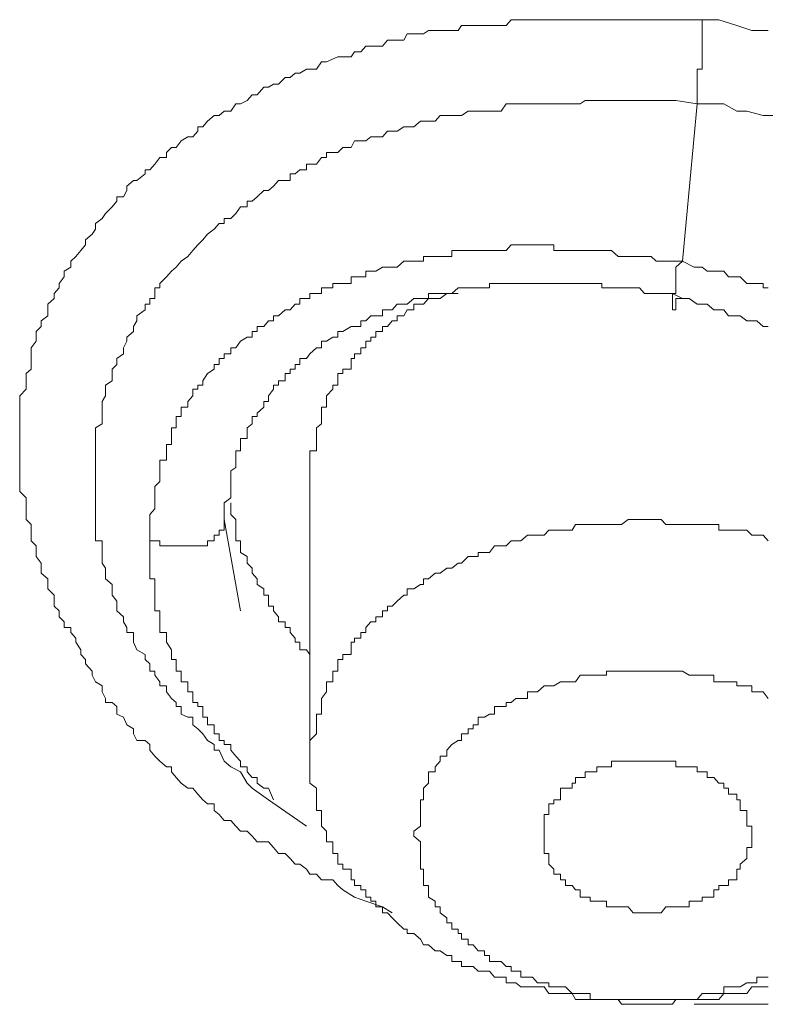
# Model space of a CAD drawing. Units: inches. Extents: x -221 to 731, y -566 to 116.
# Drawn here: x 2 to 6, y -53 to -48 of the extents above; entities that cross this region are included whole.
import ezdxf

# ---------------------------------------------------------------- set-up
doc = ezdxf.new("R2010")
doc.units = ezdxf.units.IN
doc.header["$MEASUREMENT"] = 0
doc.layers.add('图层 1', color=7, linetype='Continuous')

msp = doc.modelspace()

# ---------------------------------------------------------------- linework, layer by layer
at = {"layer": '图层 1', "color": 7, "lineweight": 9}
for points in [[(4.1914, -52.6391), (4.144, -52.6114), (4.065, -52.5838), (4.0097, -52.564), (3.9544, -52.5285), (3.9307, -52.5087), (3.907, -52.4811), (3.8517, -52.4811), (3.828, -52.4534), (3.7964, -52.4534), (3.7806, -52.4297), (3.749, -52.406), (3.7253, -52.406), (3.7016, -52.3784), (3.6779, -52.3547), (3.6463, -52.3547), (3.6226, -52.327), (3.5989, -52.2994), (3.5436, -52.2994), (3.5199, -52.2717), (3.4962, -52.248), (3.4646, -52.248), (3.4409, -52.2243), (3.4172, -52.1967), (3.3856, -52.1967), (3.3619, -52.169), (3.3382, -52.1493), (3.3382, -52.1177), (3.3066, -52.1177), (3.2829, -52.0979), (3.2592, -52.0703), (3.2355, -52.0426), (3.2118, -52.0426), (3.1802, -52.0189), (3.1565, -51.9913), (3.1328, -51.9636), (3.1328, -51.9399), (3.1091, -51.9399), (3.0775, -51.9123), (3.0538, -51.8886), (3.0301, -51.8609), (3.0301, -51.8333), (3.0064, -51.8135), (2.9669, -51.8135), (2.9511, -51.7819), (2.9511, -51.7582), (2.9195, -51.7385), (2.9037, -51.7029), (2.8721, -51.6871), (2.8721, -51.6516), (2.8484, -51.6318), (2.8168, -51.6318), (2.8168, -51.6121), (2.801, -51.5805), (2.801, -51.5528), (2.7694, -51.5331), (2.7536, -51.5015), (2.7536, -51.4817), (2.722, -51.4462), (2.722, -51.4264), (2.6983, -51.4027), (2.6983, -51.379), (2.6746, -51.3435), (2.6746, -51.3237), (2.6509, -51.2961), (2.6509, -51.2724), (2.6193, -51.2724), (2.6193, -51.2447), (2.5956, -51.221), (2.5956, -51.1934), (2.5719, -51.1697), (2.5719, -51.146), (2.5719, -51.1183), (2.5403, -51.0867), (2.5403, -51.067), (2.5403, -51.0393), (2.5087, -51.0117), (2.5087, -50.988), (2.5087, -50.9643), (2.485, -50.9327), (2.485, -50.9129), (2.485, -50.8813), (2.4613, -50.8576), (2.4613, -50.83), (2.4613, -50.8063), (2.4613, -50.7786), (2.4376, -50.7549), (2.4376, -50.7312), (2.4376, -50.7036), (2.4376, -50.6759), (2.4376, -50.6522), (2.406, -50.6206), (2.406, -50.5969), (2.406, -50.5732), (2.406, -50.5495), (2.406, -50.5219), (2.406, -50.5061), (2.406, -50.4705), (2.406, -50.4508), (2.406, -50.4271), (2.406, -50.3955), (2.406, -50.3678), (2.406, -50.3362), (2.406, -50.3165), (2.406, -50.2967), (2.406, -50.2612), (2.406, -50.2454), (2.406, -50.2177), (2.406, -50.1901), (2.406, -50.1624), (2.4376, -50.1308), (2.4376, -50.1111), (2.4376, -50.0913), (2.4376, -50.0558), (2.4613, -50.036), (2.4613, -50.0123), (2.4613, -49.9847), (2.4613, -49.961), (2.4613, -49.9333), (2.485, -49.9017), (2.485, -49.882), (2.485, -49.8543), (2.5087, -49.8306), (2.5087, -49.803), (2.5403, -49.7793), (2.5403, -49.7516), (2.5403, -49.724), (2.5719, -49.6963), (2.5719, -49.6726), (2.5956, -49.645), (2.5956, -49.6252), (2.6193, -49.5936), (2.6193, -49.566), (2.6509, -49.5462), (2.6509, -49.5186), (2.6746, -49.4949), (2.6983, -49.4672), (2.722, -49.4396), (2.722, -49.4159), (2.7536, -49.3882), (2.7694, -49.3645), (2.7694, -49.3369), (2.801, -49.3132), (2.8168, -49.2895), (2.8484, -49.2579), (2.8721, -49.2302), (2.8721, -49.2105), (2.9037, -49.2105), (2.9195, -49.1789), (2.9195, -49.1591), (2.9511, -49.1315), (2.9669, -49.1315), (3.0064, -49.0999), (3.0064, -49.0802), (3.0301, -49.0802), (3.0538, -49.0525), (3.0775, -49.0209), (3.1091, -49.0209), (3.1091, -48.9972), (3.1328, -48.9735), (3.1565, -48.9735), (3.1802, -48.9419), (3.2118, -48.9222), (3.2355, -48.9222), (3.2592, -48.8945), (3.2592, -48.8748), (3.2829, -48.8748), (3.3066, -48.8471), (3.3382, -48.8195), (3.3619, -48.8195), (3.3856, -48.7997), (3.4172, -48.7997), (3.4409, -48.7642), (3.4646, -48.7642), (3.4962, -48.7484), (3.5199, -48.7207), (3.5436, -48.7207), (3.5752, -48.6852), (3.5989, -48.6852), (3.6226, -48.6694), (3.6463, -48.6694), (3.6779, -48.6378), (3.7016, -48.6378), (3.7253, -48.618), (3.749, -48.618), (3.7806, -48.5983), (3.7964, -48.5983), (3.828, -48.5983), (3.8517, -48.5627), (3.8754, -48.5627), (3.9307, -48.539), (3.9544, -48.539), (3.9939, -48.539), (4.0097, -48.5153), (4.0413, -48.5153), (4.065, -48.4877), (4.0887, -48.4877), (4.144, -48.4877), (4.1677, -48.46), (4.1914, -48.46), (4.2151, -48.46), (4.2467, -48.46), (4.2625, -48.4284), (4.3257, -48.4284), (4.3415, -48.4284), (4.3652, -48.4126), (4.3968, -48.4126), (4.4205, -48.4126), (4.4758, -48.4126), (4.5074, -48.4126), (4.5232, -48.3889), (4.5548, -48.3889), (4.6022, -48.3889), (4.6338, -48.3889), (4.6575, -48.3889), (4.6812, -48.3889), (4.7365, -48.3889), (4.7602, -48.3613), (4.7839, -48.3613), (4.8076, -48.3613), (4.8629, -48.3613), (4.8866, -48.3613), (4.9182, -48.3613), (4.9419, -48.3613), (4.9972, -48.3613), (5.0209, -48.3613), (5.0525, -48.3613), (5.092, -48.3613), (5.1157, -48.3613), (5.1394, -48.3613), (5.171, -48.3613), (5.2184, -48.3613), (5.2421, -48.3613), (5.2737, -48.3613), (5.3447, -48.3613), (5.4316, -48.3613), (5.479, -48.3613), (5.5501, -48.3613), (5.6765, -48.3613)], [(5.6528, -48.7642), (5.6528, -48.7484), (5.6528, -48.7207), (5.6528, -48.6852), (5.6528, -48.6694), (5.6528, -48.6378), (5.6528, -48.618), (5.6528, -48.5983), (5.6765, -48.5983), (5.6765, -48.5627), (5.6765, -48.539), (5.6765, -48.5153), (5.6765, -48.4877), (5.6765, -48.46), (5.6765, -48.4284), (5.6765, -48.4126), (5.6765, -48.3889), (5.6765, -48.3613)], [(5.6765, -48.3613), (5.7555, -48.3613), (5.8424, -48.3889), (5.9135, -48.4126), (5.9925, -48.4126)], [(3.5989, -52.0979), (3.5199, -52.0426), (3.4962, -52.0189), (3.4646, -51.9636), (3.4172, -51.9399), (3.3856, -51.9123), (3.3619, -51.8609), (3.3382, -51.8609), (3.3382, -51.8333), (3.3066, -51.8135), (3.2829, -51.7819), (3.2592, -51.7582), (3.2355, -51.7385), (3.2355, -51.7029), (3.2118, -51.7029), (3.1802, -51.6871), (3.1802, -51.6516), (3.1565, -51.6516), (3.1565, -51.6318), (3.1328, -51.6121), (3.1091, -51.5805), (3.1091, -51.5528), (3.0775, -51.5528), (3.0775, -51.5331), (3.0538, -51.5015), (3.0538, -51.4817), (3.0301, -51.4817), (3.0301, -51.4462), (3.0064, -51.4264), (3.0064, -51.4027), (2.9669, -51.379), (2.9511, -51.3435), (2.9511, -51.3237), (2.9511, -51.2961), (2.9195, -51.2961), (2.9195, -51.2724), (2.9037, -51.2447), (2.9037, -51.221), (2.8721, -51.1934), (2.8721, -51.1697), (2.8721, -51.146), (2.8484, -51.1183), (2.8484, -51.0867), (2.8484, -51.067), (2.8168, -51.0393), (2.8168, -51.0117), (2.8168, -50.988), (2.801, -50.9643), (2.801, -50.9327), (2.801, -50.9129), (2.801, -50.8813), (2.801, -50.8576), (2.7694, -50.8576), (2.7694, -50.83), (2.7694, -50.8063), (2.7694, -50.7786), (2.7694, -50.7549), (2.7694, -50.7312), (2.7694, -50.7036), (2.7694, -50.6759), (2.7694, -50.6522), (2.7694, -50.6206), (2.7694, -50.5969), (2.7694, -50.5732), (2.7694, -50.5495), (2.7694, -50.5219), (2.7694, -50.5061), (2.7694, -50.4705), (2.7694, -50.4508), (2.7694, -50.4271), (2.7694, -50.3955), (2.7694, -50.3678), (2.7694, -50.3362), (2.7694, -50.3165), (2.801, -50.2967), (2.801, -50.2612), (2.801, -50.2454), (2.801, -50.2177), (2.801, -50.1901), (2.8168, -50.1624), (2.8168, -50.1308), (2.8168, -50.1111), (2.8484, -50.0913), (2.8484, -50.0558), (2.8484, -50.036), (2.8721, -50.0123), (2.8721, -49.9847), (2.9037, -49.961), (2.9037, -49.9333), (2.9195, -49.9017), (2.9195, -49.882), (2.9511, -49.8543), (2.9511, -49.8306), (2.9669, -49.803), (2.9669, -49.7793), (3.0064, -49.7516), (3.0064, -49.724), (3.0301, -49.724), (3.0301, -49.6963), (3.0538, -49.6963), (3.0538, -49.6726), (3.0538, -49.645), (3.0775, -49.645), (3.0775, -49.6252), (3.1091, -49.5936), (3.1328, -49.566), (3.1565, -49.5462), (3.1802, -49.5186), (3.2118, -49.4949), (3.2355, -49.4672), (3.2592, -49.4396), (3.2829, -49.4159), (3.3066, -49.3882), (3.3382, -49.3645), (3.3619, -49.3369), (3.3856, -49.3369), (3.3856, -49.3132), (3.4172, -49.3132), (3.4409, -49.2895), (3.4646, -49.2579), (3.4962, -49.2579), (3.4962, -49.2302), (3.5199, -49.2302), (3.5436, -49.2105), (3.5752, -49.1789), (3.5989, -49.1789), (3.6226, -49.1591), (3.6463, -49.1315), (3.6779, -49.1315), (3.7016, -49.1315), (3.7016, -49.0999), (3.7253, -49.0999), (3.749, -49.0802), (3.7806, -49.0802), (3.7806, -49.0525), (3.7964, -49.0525), (3.828, -49.0525), (3.8517, -49.0209), (3.8754, -49.0209), (3.8754, -48.9972), (3.907, -48.9972), (3.9307, -48.9972), (3.9544, -48.9735), (3.9939, -48.9735), (4.0097, -48.9419), (4.0413, -48.9419), (4.065, -48.9419), (4.0887, -48.9222), (4.1124, -48.9222), (4.144, -48.9222), (4.1677, -48.8945), (4.1914, -48.8945), (4.2151, -48.8945), (4.2467, -48.8748), (4.2625, -48.8748), (4.2941, -48.8748), (4.3257, -48.8471), (4.3415, -48.8471), (4.3652, -48.8471), (4.3968, -48.8471), (4.4205, -48.8195), (4.4521, -48.8195), (4.4758, -48.8195), (4.5074, -48.8195), (4.5232, -48.8195), (4.5548, -48.7997), (4.5785, -48.7997), (4.6022, -48.7997), (4.6338, -48.7997), (4.6575, -48.7997), (4.6812, -48.7997), (4.7128, -48.7997), (4.7365, -48.7642), (4.7602, -48.7642), (4.7839, -48.7642), (4.8076, -48.7642), (4.8392, -48.7642), (4.8629, -48.7642), (4.8866, -48.7642), (4.9182, -48.7642), (4.9419, -48.7642), (4.9656, -48.7642), (4.9972, -48.7642), (5.0209, -48.7642), (5.0525, -48.7642), (5.0683, -48.7642), (5.092, -48.7642), (5.1157, -48.7484), (5.1394, -48.7484), (5.171, -48.7484), (5.1947, -48.7484), (5.2184, -48.7484), (5.2421, -48.7484), (5.2895, -48.7484), (5.3447, -48.7484), (5.4, -48.7484), (5.4553, -48.7484), (5.5027, -48.7484), (5.5501, -48.7484), (5.6528, -48.7642)], [(5.5817, -49.5186), (5.6528, -48.7642)], [(5.6528, -48.7642), (5.7792, -48.7642), (5.8424, -48.7997), (5.8898, -48.7997), (5.9688, -48.8195), (6.0162, -48.8195)], [(5.5817, -49.5186), (5.5027, -49.5186), (5.4553, -49.5186), (5.4316, -49.4949), (5.4, -49.4949), (5.3447, -49.4949), (5.3211, -49.4949), (5.2895, -49.4949), (5.2737, -49.4949), (5.2421, -49.4672), (5.2184, -49.4672), (5.171, -49.4672), (5.1394, -49.4672), (5.1157, -49.4672), (5.092, -49.4672), (5.0683, -49.4672), (5.0525, -49.4672), (5.0209, -49.4672), (4.9972, -49.4672), (4.9656, -49.4672), (4.9656, -49.4396), (4.9419, -49.4396), (4.9182, -49.4396), (4.8866, -49.4396), (4.8629, -49.4396), (4.8392, -49.4396), (4.8076, -49.4396), (4.7839, -49.4396), (4.7602, -49.4396), (4.7365, -49.4672), (4.7128, -49.4672), (4.6812, -49.4672), (4.6575, -49.4672), (4.6338, -49.4672), (4.6022, -49.4672), (4.5785, -49.4672), (4.5548, -49.4672), (4.5232, -49.4672), (4.5074, -49.4672), (4.4758, -49.4672), (4.4758, -49.4949), (4.4521, -49.4949), (4.4205, -49.4949), (4.3968, -49.4949), (4.3652, -49.4949), (4.3415, -49.4949), (4.3415, -49.5186), (4.3257, -49.5186), (4.2941, -49.5186), (4.2625, -49.5186), (4.2467, -49.5186), (4.2151, -49.5462), (4.1914, -49.5462), (4.1677, -49.5462), (4.144, -49.5462), (4.1124, -49.566), (4.0887, -49.566), (4.065, -49.566), (4.065, -49.5936), (4.0413, -49.5936), (4.0097, -49.5936), (3.9939, -49.5936), (3.9939, -49.6252), (3.9544, -49.6252), (3.9307, -49.6252), (3.907, -49.6252), (3.907, -49.645), (3.8754, -49.645), (3.8517, -49.645), (3.8517, -49.6726), (3.828, -49.6726), (3.7964, -49.6726), (3.7964, -49.6963), (3.7806, -49.6963), (3.749, -49.6963), (3.749, -49.724), (3.7253, -49.724), (3.7016, -49.7516), (3.6779, -49.7516), (3.6463, -49.7793), (3.6226, -49.7793), (3.6226, -49.803), (3.5989, -49.803), (3.5752, -49.8306), (3.5436, -49.8306), (3.5436, -49.8543), (3.5199, -49.8543), (3.5199, -49.882), (3.4962, -49.882), (3.4646, -49.9017), (3.4409, -49.9333), (3.4172, -49.9333), (3.4172, -49.961), (3.3856, -49.961), (3.3856, -49.9847), (3.3619, -49.9847), (3.3619, -50.0123), (3.3382, -50.0123), (3.3382, -50.036), (3.3066, -50.0558), (3.2829, -50.0913), (3.2829, -50.1111), (3.2592, -50.1111), (3.2592, -50.1308), (3.2355, -50.1308), (3.2355, -50.1624), (3.2118, -50.1901), (3.2118, -50.2177), (3.1802, -50.2177), (3.1802, -50.2454), (3.1802, -50.2612), (3.1565, -50.2612), (3.1565, -50.2967), (3.1565, -50.3165), (3.1328, -50.3165), (3.1328, -50.3362), (3.1328, -50.3678), (3.1328, -50.3955), (3.1091, -50.3955), (3.1091, -50.4271), (3.1091, -50.4508), (3.1091, -50.4705), (3.0775, -50.4705), (3.0775, -50.5061), (3.0775, -50.5219), (3.0775, -50.5495), (3.0775, -50.5732), (3.0538, -50.5969), (3.0538, -50.6206), (3.0538, -50.6522), (3.0538, -50.6759), (3.0538, -50.7036), (3.0301, -50.7312), (3.0301, -50.7786), (3.0301, -50.83)], [(5.5817, -49.5186), (5.5501, -49.5462), (5.5501, -49.566), (5.5501, -49.5936), (5.5501, -49.6252), (5.5501, -49.645), (5.5501, -49.6726), (5.5343, -49.6726), (5.5343, -49.6963), (5.5343, -49.724), (5.5343, -49.7516), (5.5501, -49.7516), (5.5501, -49.724), (5.5501, -49.6963), (5.5817, -49.6963)], [(5.9925, -49.645), (5.9688, -49.645), (5.9688, -49.6252), (5.9372, -49.6252), (5.9135, -49.6252), (5.8898, -49.6252), (5.8582, -49.5936), (5.8424, -49.5936), (5.8029, -49.5936), (5.7792, -49.566), (5.7555, -49.566), (5.7318, -49.566), (5.7002, -49.566), (5.6765, -49.5462), (5.637, -49.5462), (5.5817, -49.5186)], [(3.3856, -50.7549), (3.3856, -50.7312), (3.3856, -50.7036), (3.3856, -50.6759), (3.4172, -50.6522), (3.4172, -50.6206), (3.4172, -50.5969), (3.4172, -50.5732), (3.4172, -50.5495), (3.4172, -50.5219), (3.4409, -50.5061), (3.4409, -50.4705), (3.4409, -50.4508), (3.4409, -50.4271), (3.4646, -50.4271), (3.4646, -50.3955), (3.4646, -50.3678), (3.4962, -50.3678), (3.4962, -50.3362), (3.4962, -50.3165), (3.5199, -50.2967), (3.5199, -50.2612), (3.5436, -50.2612), (3.5436, -50.2454), (3.5752, -50.2177), (3.5752, -50.1901), (3.5989, -50.1901), (3.5989, -50.1624), (3.6226, -50.1308), (3.6226, -50.1111), (3.6463, -50.1111), (3.6463, -50.0913), (3.6779, -50.0913), (3.6779, -50.0558), (3.7016, -50.0558), (3.7016, -50.036), (3.7253, -50.036), (3.7253, -50.0123), (3.749, -50.0123), (3.749, -49.9847), (3.7806, -49.9847), (3.7964, -49.961), (3.828, -49.9333), (3.8517, -49.9333), (3.8517, -49.9017), (3.8754, -49.9017), (3.907, -49.882), (3.9307, -49.882), (3.9307, -49.8543), (3.9544, -49.8543), (3.9939, -49.8306), (4.0097, -49.8306), (4.0413, -49.8306), (4.0413, -49.803), (4.065, -49.803), (4.0887, -49.7793), (4.1124, -49.7793), (4.144, -49.7793), (4.144, -49.7516), (4.1677, -49.7516), (4.1914, -49.7516), (4.2151, -49.724), (4.2467, -49.724), (4.2625, -49.724), (4.2941, -49.6963), (4.3257, -49.6963), (4.3415, -49.6963), (4.3652, -49.6963), (4.3652, -49.6726), (4.3968, -49.6726), (4.4205, -49.6726), (4.4521, -49.6726), (4.4758, -49.6726), (4.5074, -49.645), (4.5232, -49.645), (4.5548, -49.645), (4.5785, -49.645), (4.6022, -49.645), (4.6338, -49.645), (4.6575, -49.645), (4.6575, -49.6252), (4.6812, -49.6252), (4.7128, -49.6252), (4.7365, -49.6252), (4.7602, -49.6252), (4.7839, -49.6252), (4.8076, -49.6252), (4.8392, -49.6252), (4.8629, -49.6252), (4.8866, -49.6252), (4.9182, -49.6252), (4.9419, -49.6252), (4.9656, -49.6252), (4.9972, -49.6252), (5.0209, -49.6252), (5.0525, -49.6252), (5.0683, -49.6252), (5.092, -49.6252), (5.1157, -49.6252), (5.1394, -49.6252), (5.171, -49.6252), (5.1947, -49.6252), (5.1947, -49.645), (5.2184, -49.645), (5.2421, -49.645), (5.2737, -49.645), (5.2895, -49.645), (5.3211, -49.645), (5.3447, -49.645), (5.3763, -49.645), (5.4, -49.6726), (5.4316, -49.6726), (5.4553, -49.6726), (5.479, -49.6726), (5.5343, -49.6726), (5.5817, -49.6963)], [(4.5074, -49.6726), (4.4758, -49.6726), (4.4521, -49.6726), (4.4205, -49.6963), (4.3968, -49.6963), (4.3652, -49.6963), (4.3415, -49.724), (4.3257, -49.724), (4.2941, -49.724), (4.2941, -49.7516), (4.2625, -49.7516), (4.2467, -49.7793), (4.2151, -49.7793), (4.2151, -49.803), (4.1914, -49.803), (4.1677, -49.8306), (4.144, -49.8306), (4.144, -49.8543), (4.1124, -49.8543), (4.1124, -49.882), (4.0887, -49.882), (4.0887, -49.9017), (4.065, -49.9017), (4.065, -49.9333), (4.0413, -49.9333), (4.0413, -49.961), (4.0097, -49.961), (4.0097, -49.9847), (3.9939, -49.9847), (3.9939, -50.0123), (3.9939, -50.036), (3.9544, -50.036), (3.9544, -50.0558), (3.9307, -50.0558), (3.9307, -50.0913), (3.9307, -50.1111), (3.907, -50.1111), (3.907, -50.1308), (3.8754, -50.1624), (3.8754, -50.1901), (3.8754, -50.2177), (3.8517, -50.2177), (3.8517, -50.2454), (3.8517, -50.2612), (3.8517, -50.2967), (3.828, -50.3165), (3.828, -50.3362), (3.828, -50.3678), (3.828, -50.3955), (3.828, -50.4271), (3.7964, -50.4271), (3.7964, -50.4508), (3.7964, -50.4705), (3.7964, -50.5061), (3.7964, -50.5219)], [(5.5817, -49.6963), (5.6133, -49.6963), (5.6528, -49.724), (5.6765, -49.724), (5.7002, -49.724), (5.7318, -49.7516), (5.7555, -49.7516), (5.7792, -49.7516), (5.8029, -49.7793), (5.8424, -49.7793), (5.8582, -49.7793), (5.8898, -49.803), (5.9135, -49.803), (5.9372, -49.803), (5.9688, -49.8306), (5.9925, -49.8306)], [(3.7964, -50.5219), (3.7964, -51.9123)], [(3.4172, -50.6759), (3.4172, -50.7036), (3.4172, -50.7312), (3.4409, -50.7549), (3.4409, -50.7786), (3.4409, -50.8063), (3.4409, -50.83), (3.4409, -50.8576), (3.4646, -50.8576), (3.4646, -50.8813), (3.4646, -50.9129), (3.4962, -50.9327), (3.4962, -50.9643), (3.5199, -50.988), (3.5199, -51.0117), (3.5436, -51.0393), (3.5436, -51.067), (3.5752, -51.0867), (3.5752, -51.1183), (3.5989, -51.1183), (3.5989, -51.146), (3.5989, -51.1697), (3.6226, -51.1697), (3.6226, -51.1934), (3.6463, -51.221), (3.6463, -51.2447), (3.6779, -51.2447), (3.6779, -51.2724), (3.7016, -51.2724), (3.7016, -51.2961), (3.7253, -51.3237), (3.7253, -51.3435), (3.749, -51.3435), (3.749, -51.379), (3.7806, -51.379), (3.7964, -51.4027)], [(3.0301, -50.83), (3.0301, -50.8576), (3.0538, -50.8576), (3.0775, -50.8576), (3.0775, -50.8813), (3.1091, -50.8813), (3.1328, -50.8813), (3.1565, -50.8813), (3.1802, -50.8813), (3.2118, -50.8813), (3.2355, -50.8813), (3.2592, -50.8813), (3.2829, -50.8813), (3.3066, -50.8813), (3.3066, -50.8576), (3.3382, -50.8576), (3.3382, -50.83), (3.3619, -50.83), (3.3619, -50.8063), (3.3856, -50.8063), (3.3856, -50.7786), (3.3856, -50.7549)], [(3.4646, -51.1934), (3.3856, -50.7549)], [(5.9925, -50.8576), (5.9688, -50.83), (5.9372, -50.83), (5.9135, -50.83), (5.8898, -50.8063), (5.8582, -50.8063), (5.8424, -50.8063), (5.8029, -50.8063), (5.7792, -50.8063), (5.7555, -50.8063), (5.7555, -50.7786), (5.7318, -50.7786), (5.7002, -50.7786), (5.6765, -50.7786), (5.6528, -50.7786), (5.637, -50.7786), (5.6133, -50.7786), (5.5817, -50.7786), (5.5501, -50.7786), (5.5343, -50.7786), (5.5027, -50.7786), (5.479, -50.7549), (5.4553, -50.7549), (5.4316, -50.7549), (5.4, -50.7549), (5.3763, -50.7549), (5.3447, -50.7549), (5.3211, -50.7549), (5.2895, -50.7786), (5.2737, -50.7786), (5.2421, -50.7786), (5.2184, -50.7786), (5.1947, -50.7786), (5.171, -50.7786), (5.1394, -50.7786), (5.1157, -50.7786), (5.092, -50.7786), (5.0683, -50.7786), (5.0525, -50.8063), (5.0209, -50.8063), (4.9972, -50.8063), (4.9656, -50.8063), (4.9419, -50.8063), (4.9182, -50.83), (4.8866, -50.83), (4.8629, -50.83), (4.8392, -50.83), (4.8076, -50.8576), (4.7839, -50.8576), (4.7602, -50.8576), (4.7365, -50.8813), (4.7128, -50.8813), (4.6812, -50.8813), (4.6575, -50.9129), (4.6338, -50.9129), (4.6022, -50.9129), (4.6022, -50.9327), (4.5785, -50.9327), (4.5548, -50.9327), (4.5232, -50.9643), (4.5074, -50.9643), (4.4758, -50.988), (4.4521, -50.988), (4.4205, -51.0117), (4.3968, -51.0117), (4.3652, -51.0393), (4.3415, -51.0393), (4.3415, -51.067), (4.3257, -51.067), (4.2941, -51.0867), (4.2625, -51.0867), (4.2625, -51.1183), (4.2467, -51.1183), (4.2151, -51.146), (4.1914, -51.1697), (4.1677, -51.1697), (4.1677, -51.1934), (4.144, -51.1934), (4.144, -51.221), (4.1124, -51.221), (4.1124, -51.2447), (4.0887, -51.2447), (4.065, -51.2724), (4.065, -51.2961), (4.0413, -51.2961), (4.0413, -51.3237), (4.0097, -51.3237), (4.0097, -51.3435), (3.9939, -51.3435), (3.9939, -51.379), (3.9939, -51.4027), (3.9544, -51.4027), (3.9544, -51.4264), (3.9307, -51.4264), (3.9307, -51.4462), (3.9307, -51.4817), (3.907, -51.4817), (3.907, -51.5015), (3.907, -51.5331), (3.8754, -51.5331), (3.8754, -51.5528), (3.8754, -51.5805), (3.8517, -51.6121), (3.8517, -51.6318), (3.8517, -51.6516), (3.8517, -51.6871), (3.828, -51.6871), (3.828, -51.7029), (3.828, -51.7385), (3.828, -51.7582), (3.828, -51.7819), (3.7964, -51.8135), (3.7964, -51.8333), (3.7964, -51.8886), (3.7964, -51.9123)], [(3.0301, -50.83), (3.0301, -50.8576), (3.0301, -50.8813), (3.0301, -50.9129), (3.0301, -50.9327), (3.0301, -50.9643), (3.0301, -50.988), (3.0301, -51.0117), (3.0301, -51.0393), (3.0538, -51.0393), (3.0538, -51.067), (3.0538, -51.0867), (3.0538, -51.1183), (3.0538, -51.146), (3.0538, -51.1697), (3.0538, -51.1934), (3.0775, -51.1934), (3.0775, -51.221), (3.0775, -51.2447), (3.0775, -51.2724), (3.0775, -51.2961), (3.1091, -51.2961), (3.1091, -51.3237), (3.1091, -51.3435), (3.1328, -51.379), (3.1328, -51.4027), (3.1328, -51.4264), (3.1565, -51.4264), (3.1565, -51.4462), (3.1565, -51.4817), (3.1802, -51.4817), (3.1802, -51.5015), (3.1802, -51.5331), (3.2118, -51.5331), (3.2118, -51.5528), (3.2118, -51.5805), (3.2355, -51.5805), (3.2355, -51.6121), (3.2355, -51.6318), (3.2592, -51.6318), (3.2592, -51.6516), (3.2829, -51.6516), (3.2829, -51.6871), (3.2829, -51.7029), (3.3066, -51.7029), (3.3066, -51.7385), (3.3382, -51.7385), (3.3382, -51.7582), (3.3382, -51.7819), (3.3619, -51.7819), (3.3619, -51.8135), (3.3856, -51.8135), (3.3856, -51.8333), (3.4172, -51.8333), (3.4172, -51.8609), (3.4409, -51.8886), (3.4646, -51.9123), (3.4646, -51.9399), (3.4962, -51.9399), (3.4962, -51.9636), (3.5199, -51.9913), (3.5436, -51.9913), (3.5436, -52.0189), (3.5752, -52.0426), (3.5989, -52.0426), (3.6226, -52.0979)], [(5.9925, -51.6121), (5.9688, -51.5805), (5.9372, -51.5805), (5.9135, -51.5805), (5.9135, -51.5528), (5.8898, -51.5528), (5.8582, -51.5528), (5.8424, -51.5528), (5.8424, -51.5331), (5.8029, -51.5331), (5.7792, -51.5331), (5.7555, -51.5331), (5.7318, -51.5331), (5.7318, -51.5015), (5.7002, -51.5015), (5.6765, -51.5015), (5.6528, -51.5015), (5.637, -51.5015), (5.6133, -51.5015), (5.5817, -51.4817), (5.5501, -51.4817), (5.5343, -51.4817), (5.5027, -51.4817), (5.479, -51.4817), (5.4553, -51.4817), (5.4316, -51.4817), (5.4, -51.4817), (5.3763, -51.4817), (5.3447, -51.4817), (5.3211, -51.4817), (5.2895, -51.4817), (5.2737, -51.4817), (5.2421, -51.4817), (5.2184, -51.4817), (5.2184, -51.5015), (5.1947, -51.5015), (5.171, -51.5015), (5.1394, -51.5015), (5.1157, -51.5015), (5.092, -51.5015), (5.0683, -51.5331), (5.0525, -51.5331), (5.0209, -51.5331), (4.9972, -51.5331), (4.9656, -51.5528), (4.9419, -51.5528), (4.9182, -51.5528), (4.8866, -51.5805), (4.8629, -51.5805), (4.8392, -51.5805), (4.8392, -51.6121), (4.8076, -51.6121), (4.7839, -51.6121), (4.7602, -51.6318), (4.7365, -51.6318), (4.7365, -51.6516), (4.7128, -51.6516), (4.6812, -51.6516), (4.6812, -51.6871), (4.6575, -51.6871), (4.6338, -51.7029), (4.6022, -51.7029), (4.6022, -51.7385), (4.5785, -51.7385), (4.5785, -51.7582), (4.5548, -51.7582), (4.5548, -51.7819), (4.5232, -51.7819), (4.5232, -51.8135), (4.5074, -51.8135), (4.4758, -51.8333), (4.4521, -51.8609), (4.4521, -51.8886), (4.4205, -51.8886), (4.4205, -51.9123), (4.3968, -51.9399), (4.3968, -51.9636), (4.3652, -51.9636), (4.3652, -51.9913), (4.3652, -52.0189), (4.3415, -52.0426), (4.3415, -52.0703), (4.3415, -52.0979), (4.3257, -52.0979), (4.3257, -52.1177), (4.3257, -52.1493), (4.3257, -52.169), (4.3257, -52.1967), (4.3257, -52.2243), (4.2941, -52.248)], [(3.7964, -51.9123), (3.7964, -51.9399), (3.7964, -51.9636), (3.7964, -51.9913), (3.7964, -52.0189), (3.828, -52.0426), (3.828, -52.0703), (3.828, -52.0979), (3.828, -52.1177), (3.828, -52.1493), (3.8517, -52.1493), (3.8517, -52.169), (3.8517, -52.1967), (3.8517, -52.2243), (3.8754, -52.248), (3.8754, -52.2717), (3.8754, -52.2994), (3.907, -52.2994), (3.907, -52.327), (3.907, -52.3547), (3.9307, -52.3547), (3.9307, -52.3784), (3.9307, -52.406), (3.9544, -52.406), (3.9544, -52.4297), (3.9939, -52.4297), (3.9939, -52.4534), (3.9939, -52.4811), (4.0097, -52.4811), (4.0097, -52.5087), (4.0413, -52.5087), (4.0413, -52.5285), (4.065, -52.5285), (4.065, -52.564), (4.0887, -52.564), (4.0887, -52.5838), (4.1124, -52.5838), (4.1124, -52.6114), (4.144, -52.6114), (4.144, -52.6391), (4.1677, -52.6391), (4.1914, -52.6628), (4.2151, -52.6865), (4.2467, -52.7181), (4.2625, -52.7181), (4.2625, -52.7378), (4.2941, -52.7378), (4.3257, -52.7655), (4.3415, -52.7931), (4.3652, -52.7931), (4.3968, -52.8208), (4.4205, -52.8208), (4.4521, -52.8445), (4.4758, -52.8445), (4.4758, -52.8721), (4.5074, -52.8721), (4.5232, -52.8721), (4.5232, -52.8958), (4.5548, -52.8958), (4.5785, -52.8958), (4.6022, -52.9195), (4.6338, -52.9195), (4.6575, -52.9195), (4.6812, -52.9472), (4.7128, -52.9472), (4.7365, -52.9472), (4.7365, -52.9748), (4.7602, -52.9748), (4.7839, -52.9748), (4.8076, -52.9946), (4.8392, -52.9946), (4.8629, -52.9946), (4.8866, -52.9946), (4.9182, -52.9946), (4.9419, -53.0262), (4.9656, -53.0262), (4.9972, -53.0262), (5.0209, -53.0262), (5.0525, -53.0262), (5.0683, -53.0538), (5.092, -53.0538), (5.1157, -53.0538), (5.1394, -53.0538), (5.171, -53.0538), (5.1947, -53.0538), (5.2184, -53.0538), (5.2421, -53.0538), (5.2737, -53.0538), (5.2895, -53.0775), (5.3211, -53.0775), (5.3447, -53.0775), (5.3763, -53.0775), (5.4, -53.0775), (5.4316, -53.0775), (5.4553, -53.0775), (5.479, -53.0775), (5.5027, -53.0775), (5.5343, -53.0775), (5.5501, -53.0538), (5.5817, -53.0538), (5.6133, -53.0538), (5.637, -53.0538), (5.6528, -53.0538), (5.6765, -53.0538), (5.7002, -53.0538), (5.7318, -53.0538), (5.7555, -53.0538), (5.7792, -53.0262), (5.8029, -53.0262), (5.8424, -53.0262), (5.8582, -53.0262), (5.8898, -53.0262), (5.9135, -52.9946), (5.9372, -52.9946), (5.9688, -52.9946), (5.9925, -52.9946)], [(4.9182, -52.2243), (4.9182, -52.1967), (4.9182, -52.169), (4.9419, -52.169), (4.9419, -52.1493), (4.9419, -52.1177), (4.9656, -52.1177), (4.9656, -52.0979), (4.9972, -52.0979), (4.9972, -52.0703), (4.9972, -52.0426), (5.0209, -52.0426), (5.0525, -52.0426), (5.0525, -52.0189), (5.0683, -52.0189), (5.0683, -51.9913), (5.092, -51.9913), (5.1157, -51.9913), (5.1157, -51.9636), (5.1394, -51.9636), (5.171, -51.9636), (5.171, -51.9399), (5.1947, -51.9399), (5.2184, -51.9399), (5.2421, -51.9399), (5.2421, -51.9123), (5.2737, -51.9123), (5.2895, -51.9123), (5.3211, -51.9123), (5.3447, -51.9123), (5.3763, -51.9123), (5.4, -51.9123), (5.4316, -51.9123), (5.4553, -51.9123), (5.479, -51.9123), (5.5027, -51.9123), (5.5343, -51.9123), (5.5501, -51.9123), (5.5501, -51.9399), (5.5817, -51.9399), (5.6133, -51.9399), (5.637, -51.9399), (5.6528, -51.9399), (5.6528, -51.9636), (5.6765, -51.9636), (5.7002, -51.9636), (5.7002, -51.9913), (5.7318, -51.9913), (5.7555, -52.0189), (5.7792, -52.0189), (5.7792, -52.0426), (5.8029, -52.0426), (5.8029, -52.0703), (5.8424, -52.0703), (5.8424, -52.0979), (5.8582, -52.0979), (5.8582, -52.1177), (5.8582, -52.1493), (5.8898, -52.1493), (5.8898, -52.169), (5.8898, -52.1967), (5.8898, -52.2243), (5.9135, -52.2243), (5.9135, -52.248), (5.9135, -52.2717), (5.9135, -52.2994)], [(3.7806, -52.2243), (3.5989, -52.0979)], [(4.2941, -52.248), (4.2941, -52.2717), (4.3257, -52.2994), (4.3257, -52.327), (4.3257, -52.3547), (4.3257, -52.3784), (4.3257, -52.406), (4.3257, -52.4297), (4.3415, -52.4297), (4.3415, -52.4534), (4.3415, -52.4811), (4.3415, -52.5087), (4.3652, -52.5087), (4.3652, -52.5285), (4.3652, -52.564), (4.3968, -52.5838), (4.3968, -52.6114), (4.4205, -52.6114), (4.4205, -52.6391), (4.4521, -52.6628), (4.4521, -52.6865), (4.4758, -52.6865), (4.4758, -52.7181), (4.5074, -52.7181), (4.5074, -52.7378), (4.5232, -52.7378), (4.5232, -52.7655), (4.5548, -52.7655), (4.5548, -52.7931), (4.5785, -52.7931), (4.6022, -52.8208), (4.6338, -52.8208), (4.6338, -52.8445), (4.6575, -52.8445), (4.6575, -52.8721), (4.6812, -52.8721), (4.7128, -52.8721), (4.7365, -52.8958), (4.7602, -52.8958), (4.7602, -52.9195), (4.7839, -52.9195), (4.8076, -52.9195), (4.8076, -52.9472), (4.8392, -52.9472), (4.8629, -52.9472), (4.8866, -52.9748), (4.9182, -52.9748), (4.9419, -52.9748), (4.9419, -52.9946), (4.9656, -52.9946), (4.9972, -52.9946), (5.0209, -52.9946), (5.0525, -53.0262), (5.0683, -53.0262), (5.092, -53.0262), (5.1157, -53.0262), (5.1394, -53.0262), (5.1394, -53.0538), (5.171, -53.0538), (5.1947, -53.0538), (5.2184, -53.0538), (5.2421, -53.0538), (5.2737, -53.0538), (5.2895, -53.0538), (5.3211, -53.0538), (5.3447, -53.0538), (5.3763, -53.0538), (5.4, -53.0538), (5.4316, -53.0538), (5.4553, -53.0538), (5.479, -53.0538), (5.5027, -53.0538), (5.5343, -53.0538), (5.5501, -53.0538), (5.5817, -53.0538), (5.6133, -53.0538), (5.637, -53.0538), (5.6528, -53.0538), (5.6765, -53.0262), (5.7002, -53.0262), (5.7318, -53.0262), (5.7555, -53.0262), (5.7792, -53.0262), (5.7792, -52.9946), (5.8029, -52.9946), (5.8424, -52.9946), (5.8582, -52.9946), (5.8898, -52.9748), (5.9135, -52.9748), (5.9372, -52.9748), (5.9372, -52.9472), (5.9688, -52.9472), (5.9925, -52.9472)], [(5.9135, -52.2994), (5.9135, -52.327), (5.8898, -52.327), (5.8898, -52.3547), (5.8898, -52.3784), (5.8582, -52.406), (5.8582, -52.4297), (5.8424, -52.4297), (5.8424, -52.4534), (5.8424, -52.4811), (5.8029, -52.4811), (5.8029, -52.5087), (5.7792, -52.5087), (5.7555, -52.5087), (5.7555, -52.5285), (5.7318, -52.5285), (5.7318, -52.564), (5.7002, -52.564), (5.6765, -52.564), (5.6765, -52.5838), (5.6528, -52.5838), (5.637, -52.5838), (5.6133, -52.5838), (5.6133, -52.6114), (5.5817, -52.6114), (5.5501, -52.6114), (5.5343, -52.6114), (5.5027, -52.6114), (5.479, -52.6391), (5.4553, -52.6391), (5.4316, -52.6391), (5.4, -52.6391), (5.3763, -52.6391), (5.3447, -52.6391), (5.3211, -52.6114), (5.2895, -52.6114), (5.2737, -52.6114), (5.2421, -52.6114), (5.2184, -52.6114), (5.2184, -52.5838), (5.1947, -52.5838), (5.171, -52.5838), (5.1394, -52.5838), (5.1394, -52.564), (5.1157, -52.564), (5.092, -52.564), (5.092, -52.5285), (5.0683, -52.5285), (5.0525, -52.5087), (5.0209, -52.5087), (5.0209, -52.4811), (4.9972, -52.4811), (4.9972, -52.4534), (4.9656, -52.4534), (4.9656, -52.4297), (4.9419, -52.406), (4.9419, -52.3784), (4.9419, -52.3547), (4.9182, -52.3547), (4.9182, -52.327), (4.9182, -52.2994), (4.9182, -52.2717), (4.9182, -52.248), (4.9182, -52.2243)], [(5.9925, -53.0775), (5.9372, -53.0775), (5.8582, -53.0775), (5.7792, -53.0775), (5.7002, -53.0775), (5.637, -53.0775)]]:
    msp.add_lwpolyline(points, dxfattribs=at)

doc.saveas('drawing.dxf')
